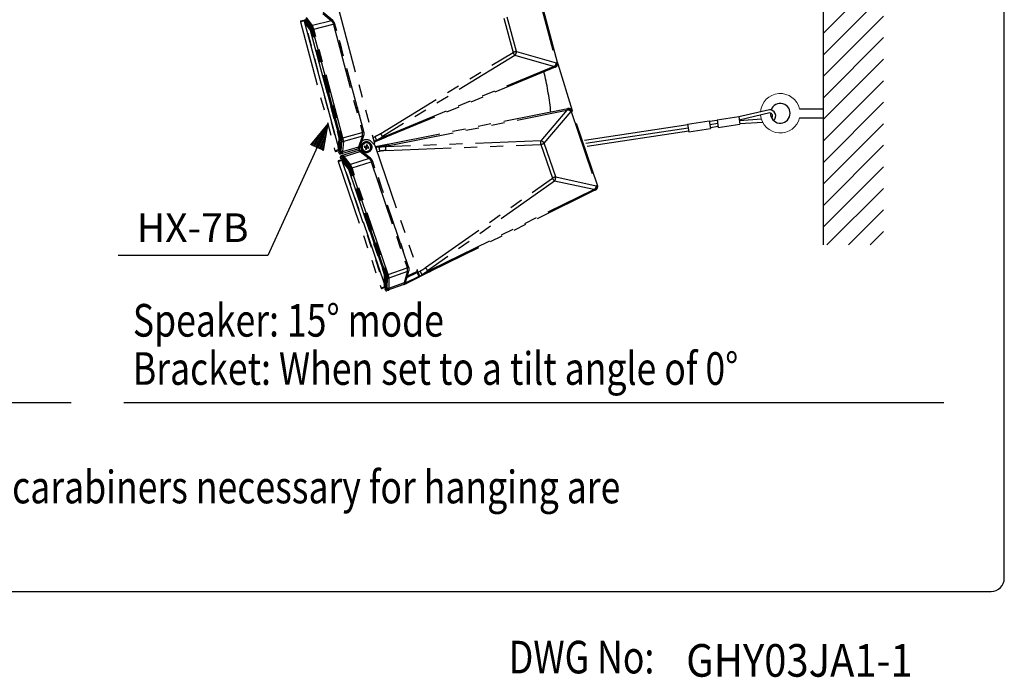
# Model space of a CAD drawing. Extents: x 0 to 900, y 2 to 1383.
# Drawn here: x 523 to 900, y 8 to 260 of the extents above; entities that cross this region are included whole.
import ezdxf
from ezdxf.enums import TextEntityAlignment as Align

# ---------------------------------------------------------------- set-up
doc = ezdxf.new("R2010")
doc.units = 0
doc.header["$LTSCALE"] = 40
doc.header["$MEASUREMENT"] = 0
doc.linetypes.add('PHANTOM', pattern=[2.5, 1.25, -0.25, 0.25, -0.25, 0.25, -0.25])
doc.linetypes.add('PHANTOM2', pattern=[1.25, 0.625, -0.125, 0.125, -0.125, 0.125, -0.125])
doc.layers.get('0').update_dxf_attribs({"linetype": 'CONTINUOUS'})
for name, color, linetype in [('1', 3, 'CONTINUOUS'), ('GAWA', 2, 'CONTINUOUS'), ('PHANTOM', 3, 'PHANTOM'), ('SCALE', 4, 'CONTINUOUS'), ('SILK', 5, 'CONTINUOUS')]:
    doc.layers.add(name, color=color, linetype=linetype)
doc.styles.add('CMP-SET', font='COMPLEX')
doc.styles.get("Standard").update_dxf_attribs({"font": 'SIMPLEX.shx'})
doc.styles.add('UT7', font='TOAFONT', dxfattribs={"width": 0.8})
doc.dimstyles.get("Standard").update_dxf_attribs({"dimtxt": 0.18, "dimasz": 0.18, "dimexe": 0.18, "dimexo": 0.0625, "dimgap": 0.09, "dimtad": 0, "dimtih": 1, "dimtoh": 1, "dimdec": 3, "dimzin": 0, "dimdsep": 46, "dimtxsty": 'Standard', "dimcen": 0.09, "dimadec": 0, "dimazin": 0, "dimtfac": 1, "dimtdec": 3, "dimtofl": 0, "dimtmove": 2, "dimatfit": 3, "dimfxl": 0, "dimtolj": 1, "dimtzin": 0, "dimarcsym": 0})

# ---------------------------------------------------------------- blocks, each defined once
blk = doc.blocks.new('YAZ1', base_point=(184, 133))
for p, q in [((184, 133), (183, 133.267949)), ((184, 133), (183, 132.732051)), ((183, 133), (184, 133))]:
    blk.add_line(p, q)
blk = doc.blocks.new('YAZ3')
for p, q in [((-0.999365, 0.24706), (-0.922039, 0.24706)), ((-0.999365, 0.19706), (-0.735437, 0.19706)), ((-0.999365, 0.14706), (-0.548834, 0.14706)), ((-0.999365, 0.09706), (-0.362232, 0.09706)), ((-0.999365, 0.04706), (-0.175629, 0.04706)), ((-0.999365, -0.05294), (-0.197576, -0.05294)), ((-0.999365, -0.10294), (-0.384179, -0.10294)), ((-0.999365, -0.15294), (-0.570781, -0.15294)), ((-0.999365, -0.20294), (-0.757384, -0.20294)), ((-0.999365, -0.25294), (-0.943986, -0.25294))]:
    blk.add_line(p, q)
blk.add_solid([(0, 0), (-1, 0.267949), (-1, -0.267949)])
blk.add_blockref('YAZ1', (0, 0))

msp = doc.modelspace()

# ---------------------------------------------------------------- hatches: boundary and pattern name
at = {"layer": '1'}
h = msp.add_hatch(dxfattribs=at)
h.set_pattern_fill('ANSI31', color=256, scale=46.666667)
h.set_pattern_definition([(45, (313.0637, 100.396), (-4.12479, 4.12479), [])])
h.paths.add_polyline_path([(853.74, 513.43), (830.7, 513.43), (830.7, 173.9), (853.74, 173.9)])

# ---------------------------------------------------------------- linework, layer by layer
msp.add_line((830.7, 173.9), (830.7, 513.43))
for p, q in [((218.91, 113.56), (542.44, 113.56)), ((562.51, 113.56), (876.88, 113.56))]:
    msp.add_line(p, q, dxfattribs=at)
at = {"layer": 'GAWA'}
msp.add_lwpolyline([(0, 46.17, 0.414214), (5, 41.17), (895, 41.17, 0.414214), (900, 46.17), (900, 1370, 0.414214), (895, 1375), (5, 1375, 0.414214), (0, 1370)], format="xyb", close=True, dxfattribs=at)
at = {"layer": 'PHANTOM', "linetype": 'PHANTOM2'}
for p, q in [((720.54, 272.63), (728.3, 243.68)), ((728.82, 243.84), (721.07, 272.75)), ((644.81, 264.37), (658.59, 212.96)), ((632.21, 260.65), (634.46, 257.46)), ((634.83, 257.93), (632.58, 261.12)), ((638.89, 262.63), (642.12, 259.83)), ((642.61, 259.87), (638.97, 263.02)), ((708.2, 260.85), (711.72, 247.71)), ((713.02, 248.05), (709.5, 261.2)), ((631.63, 259.8), (630.23, 259.43)), ((630.23, 259.43), (643.49, 209.96)), ((630.42, 259.75), (632.13, 260.21)), ((630.44, 259.76), (630.85, 259.87)), ((631.66, 259.68), (644.86, 210.45)), ((631.84, 260.03), (632.19, 260.13)), ((632.11, 258.81), (633.95, 256.23)), ((644.81, 211.43), (632.11, 258.81)), ((634.34, 257.01), (632.13, 260.22)), ((634.14, 256.48), (632.31, 259.06)), ((642.15, 259.8), (634.83, 257.93)), ((635.36, 256.6), (634.89, 256.48)), ((635.36, 256.6), (642.84, 258.52)), ((646.51, 214.97), (635.36, 256.6)), ((642.87, 258.39), (643.44, 258.55)), ((642.87, 258.39), (653.92, 217.17)), ((654.48, 217.32), (643.44, 258.55)), ((634.62, 256.36), (633.97, 256.19)), ((633.97, 256.19), (645.1, 214.63)), ((634.14, 256.48), (634.55, 256.59)), ((645.35, 214.7), (634.21, 256.25)), ((645.76, 214.79), (634.62, 256.37)), ((634.89, 256.48), (646.05, 214.84)), ((645.11, 252.43), (645.97, 249.21)), ((645.25, 251.8), (645.33, 251.63)), ((645.68, 250.19), (645.76, 250.02)), ((661.01, 216.63), (711.72, 247.71)), ((712.41, 246.51), (661.7, 215.43)), ((727.23, 242.31), (712.5, 246.53)), ((713.02, 248.05), (728.3, 243.68)), ((727.86, 242.03), (662.97, 215.15)), ((663.11, 215.75), (727.23, 242.31)), ((727.86, 242.03), (727.81, 242.03)), ((728.3, 243.68), (728.57, 243.76)), ((728.57, 243.76), (728.82, 243.84)), ((728.87, 243.31), (734.33, 225.48)), ((652.01, 226.67), (651.97, 226.72)), ((652.88, 223.45), (652.01, 226.67)), ((652.01, 226.57), (652.06, 226.48)), ((652.33, 225.35), (652.43, 225.11)), ((652.75, 223.79), (652.81, 223.69)), ((652.86, 223.39), (652.88, 223.45)), ((732.69, 226.11), (663.8, 212.41)), ((664.26, 211.99), (732.33, 225.53)), ((732.33, 225.53), (722.42, 213.84)), ((723.7, 212.86), (733.97, 224.98)), ((726.23, 224.83), (726.13, 225.66)), ((732.69, 226.11), (732.65, 226.08)), ((733.97, 224.98), (734.24, 225.07)), ((733.97, 224.98), (743.6, 196.6)), ((733.97, 224.98), (733.97, 224.98)), ((734.24, 225.07), (734.38, 225.11)), ((734.38, 225.11), (734.46, 225.13)), ((734.46, 225.13), (734.49, 225.14)), ((744.11, 196.79), (734.49, 225.14)), ((646.51, 214.97), (653.95, 217.05)), ((654, 215.59), (646.72, 213.56)), ((652.59, 211.51), (653.99, 215.55)), ((654.43, 215.76), (652.85, 211.21)), ((654.03, 217.2), (653.92, 217.17)), ((654.14, 217.23), (654.03, 217.2)), ((654.23, 217.26), (654.14, 217.23)), ((654.32, 217.28), (654.23, 217.26)), ((654.39, 217.3), (654.32, 217.28)), ((654.44, 217.31), (654.39, 217.3)), ((654.47, 217.32), (654.44, 217.31)), ((654.48, 217.32), (654.47, 217.32)), ((658, 215.12), (658.85, 215.49)), ((661.7, 215.43), (663.11, 215.75)), ((644.81, 211.43), (645.11, 214.58)), ((645.1, 214.63), (645.12, 214.63)), ((645.4, 214.46), (645.1, 211.31)), ((645.12, 214.63), (645.14, 214.64)), ((645.14, 214.64), (645.17, 214.65)), ((645.17, 214.65), (645.2, 214.66)), ((645.2, 214.66), (645.23, 214.66)), ((645.23, 214.66), (645.27, 214.67)), ((645.27, 214.67), (645.31, 214.68)), ((645.31, 214.68), (645.35, 214.7)), ((645.35, 214.7), (645.76, 214.81)), ((645.4, 214.46), (645.81, 214.57)), ((645.84, 214.1), (645.53, 210.22)), ((645.81, 209.88), (646.17, 213.77)), ((646.08, 214.85), (646.05, 214.84)), ((646.12, 214.86), (646.08, 214.85)), ((646.17, 214.88), (646.12, 214.86)), ((646.23, 214.89), (646.17, 214.88)), ((646.29, 214.91), (646.23, 214.89)), ((646.36, 214.93), (646.29, 214.91)), ((646.44, 214.95), (646.36, 214.93)), ((646.72, 213.56), (646.37, 209.67)), ((646.37, 209.67), (652.59, 211.51)), ((646.51, 214.97), (646.44, 214.95)), ((653.69, 211.9), (653.94, 210.97)), ((655.05, 213.26), (654.37, 212.58)), ((654.8, 211.81), (654.7, 211.42)), ((654.7, 211.42), (655.31, 211.26)), ((655.41, 211.65), (654.8, 211.81)), ((655.36, 211.66), (655.25, 211.28)), ((655.57, 212.26), (655.41, 211.65)), ((655.81, 211.6), (655.43, 211.7)), ((655.96, 212.16), (655.57, 212.26)), ((655.75, 211.14), (655.85, 211.53)), ((655.8, 211.54), (655.96, 212.16)), ((656.41, 211.38), (655.8, 211.54)), ((655.92, 213.4), (655.84, 213.05)), ((656.03, 213), (656.11, 213.36)), ((656.31, 211), (656.41, 211.38)), ((657.41, 210.91), (657.16, 211.84)), ((658.53, 212.44), (657.54, 213.42)), ((658.44, 213.52), (658.56, 213.57)), ((659.45, 214.04), (658.56, 213.57)), ((658.94, 211.79), (675.02, 164.43)), ((660.26, 211.38), (659.26, 211.27)), ((722.33, 213.8), (662.91, 211.47)), ((662.91, 211.47), (664.26, 211.99)), ((663, 210.09), (722.42, 212.42)), ((722.42, 212.42), (726.8, 199.54)), ((728.07, 199.97), (723.7, 212.86)), ((643.5, 209.96), (643.49, 209.96)), ((643.64, 210), (643.5, 209.96)), ((643.92, 210.07), (643.64, 210)), ((643.81, 209.77), (643.83, 209.77)), ((643.83, 209.77), (643.97, 209.81)), ((644.33, 210.19), (643.92, 210.07)), ((643.97, 209.81), (644.24, 209.89)), ((644.24, 209.89), (644.66, 210)), ((644.88, 210.33), (644.33, 210.19)), ((644.66, 210), (645.21, 210.14)), ((644.89, 209.62), (645.02, 209.16)), ((645.55, 209.86), (644.9, 209.62)), ((644.9, 209.62), (645.02, 209.16)), ((645.02, 209.16), (645.69, 209.36)), ((645.19, 210.24), (645.53, 210.33)), ((645.21, 210.14), (645.53, 210.23)), ((645.53, 210.22), (645.51, 210.12)), ((645.68, 209.51), (645.51, 210.12)), ((645.55, 207.42), (646.22, 207.62)), ((645.64, 208.81), (652.25, 210.77)), ((645.68, 209.51), (645.7, 209.45)), ((652.45, 210.1), (645.87, 208.05)), ((646.29, 207.49), (646.27, 207.55)), ((646.95, 207.74), (653.14, 209.67)), ((649.41, 204.71), (646.95, 207.74)), ((653.14, 209.67), (656.55, 207.08)), ((657.04, 207.16), (653.2, 210.06)), ((655.31, 211.26), (655.14, 210.65)), ((655.14, 210.65), (655.53, 210.55)), ((655.29, 211.21), (655.68, 211.1)), ((655.53, 210.55), (655.69, 211.16)), ((655.69, 211.16), (656.31, 211)), ((656.05, 209.54), (656.73, 210.23)), ((659.13, 211.25), (659.26, 211.27)), ((659.65, 209.67), (660.56, 209.83)), ((644.73, 205.91), (644.72, 205.9)), ((644.72, 205.9), (661.18, 157.41)), ((644.87, 205.95), (644.73, 205.91)), ((645.14, 206.04), (644.87, 205.95)), ((644.88, 206.24), (644.9, 206.24)), ((644.9, 206.24), (645.04, 206.29)), ((645.04, 206.29), (645.31, 206.38)), ((645.14, 206.04), (646.09, 206.37)), ((645.31, 206.38), (646.56, 206.81)), ((645.55, 207.42), (645.7, 206.96)), ((645.7, 206.96), (645.55, 207.42)), ((646.38, 207.13), (645.7, 206.96)), ((646.13, 206.25), (662.51, 157.99)), ((646.29, 207.49), (646.49, 206.89)), ((646.29, 206.61), (646.63, 206.73)), ((646.56, 206.82), (646.49, 206.89)), ((648.98, 203.76), (646.56, 206.82)), ((646.61, 207.26), (649.06, 204.22)), ((646.63, 205.41), (648.64, 202.96)), ((662.4, 158.96), (646.63, 205.41)), ((648.81, 203.22), (646.81, 205.67)), ((656.59, 207.06), (649.41, 204.71)), ((650.02, 203.42), (657.35, 205.82)), ((657.95, 205.89), (657.4, 205.7)), ((657.4, 205.7), (671.12, 165.29)), ((671.67, 165.48), (657.95, 205.89)), ((649.3, 203.13), (648.66, 202.92)), ((648.66, 202.92), (662.49, 162.17)), ((648.81, 203.22), (649.21, 203.35)), ((662.72, 162.25), (648.89, 203)), ((663.13, 162.38), (649.29, 203.14)), ((650.02, 203.42), (649.56, 203.26)), ((649.56, 203.26), (663.41, 162.45)), ((663.87, 162.6), (650.02, 203.42)), ((660.02, 199.9), (661.09, 196.74)), ((660.2, 199.27), (660.29, 199.11)), ((660.73, 197.69), (660.83, 197.53)), ((678.23, 165.21), (726.8, 199.54)), ((727.56, 198.38), (679, 164.06)), ((742.63, 195.17), (727.65, 198.41)), ((728.07, 199.97), (743.6, 196.6)), ((743.6, 196.6), (743.87, 196.7)), ((743.87, 196.7), (744.11, 196.79)), ((743.36, 194.97), (680.28, 163.86)), ((680.39, 164.47), (742.63, 195.17)), ((743.27, 194.93), (743.22, 194.93)), ((668.59, 174.64), (668.6, 174.63)), ((668.6, 174.63), (668.61, 174.59)), ((668.61, 174.59), (668.63, 174.52)), ((668.63, 174.52), (668.67, 174.43)), ((668.67, 174.43), (668.7, 174.32)), ((668.7, 174.32), (668.75, 174.18)), ((668.75, 174.18), (668.8, 174.03)), ((668.77, 174.02), (668.86, 173.86)), ((668.8, 174.03), (668.86, 173.86)), ((668.86, 173.86), (668.92, 173.67)), ((668.92, 173.67), (668.99, 173.47)), ((668.99, 173.47), (669.06, 173.27)), ((669.06, 173.27), (669.13, 173.07)), ((669.13, 173.07), (669.2, 172.86)), ((669.2, 172.86), (669.27, 172.66)), ((669.27, 172.66), (669.33, 172.46)), ((669.31, 172.44), (669.4, 172.28)), ((669.33, 172.46), (669.4, 172.28)), ((669.4, 172.28), (669.46, 172.11)), ((669.46, 172.11), (669.51, 171.95)), ((669.51, 171.95), (669.55, 171.81)), ((669.55, 171.81), (669.59, 171.7)), ((669.59, 171.7), (669.62, 171.61)), ((669.62, 171.61), (669.65, 171.54)), ((669.65, 171.54), (669.66, 171.5)), ((669.66, 171.5), (669.67, 171.49)), ((663.13, 162.39), (662.49, 162.17)), ((663.87, 162.6), (663.41, 162.45)), ((663.87, 162.6), (671.16, 165.16)), ((671.3, 163.72), (664.17, 161.21)), ((670.16, 159.55), (671.29, 163.67)), ((671.72, 163.91), (670.44, 159.27)), ((671.03, 161.4), (674.92, 163.32)), ((671.23, 165.32), (671.12, 165.29)), ((674.68, 163.62), (671.21, 161.91)), ((671.33, 165.36), (671.23, 165.32)), ((671.43, 165.39), (671.33, 165.36)), ((671.51, 165.42), (671.43, 165.39)), ((671.58, 165.44), (671.51, 165.42)), ((671.63, 165.46), (671.58, 165.44)), ((671.66, 165.47), (671.63, 165.46)), ((671.67, 165.48), (671.66, 165.47)), ((674.89, 163.79), (675.03, 163.38)), ((674.92, 163.32), (675.03, 163.38)), ((675.32, 163.51), (675.03, 163.38)), ((675.32, 163.51), (675.04, 164.33)), ((675.32, 163.51), (676.14, 163.93)), ((676.84, 162.52), (675.99, 162)), ((679, 164.06), (680.39, 164.47)), ((662.4, 158.96), (662.5, 162.13)), ((662.79, 162.03), (662.7, 158.86)), ((662.79, 162.03), (663.19, 162.16)), ((663.25, 161.7), (663.2, 157.8)), ((669.87, 158.79), (663.41, 156.4)), ((663.51, 157.49), (663.6, 161.39)), ((664.17, 161.21), (664.07, 157.31)), ((664.07, 157.31), (670.16, 159.55)), ((675.63, 161.82), (670.44, 159.26)), ((675.7, 161.6), (670.83, 159.2)), ((671.16, 161.89), (671.21, 161.91)), ((675.63, 161.82), (675.7, 161.6)), ((675.74, 161.87), (675.99, 162)), ((662.55, 157.87), (661.18, 157.41)), ((663.2, 157.81), (661.52, 157.24)), ((663.25, 157.45), (662.61, 157.16)), ((662.61, 157.16), (662.76, 156.71)), ((662.61, 157.16), (662.76, 156.71)), ((662.76, 156.71), (663.42, 156.95)), ((662.86, 157.8), (663.2, 157.91)), ((663.2, 157.8), (663.19, 157.7)), ((663.39, 157.1), (663.19, 157.7)), ((663.39, 157.1), (663.42, 157.05))]:
    msp.add_line(p, q, dxfattribs=at)
msp.add_circle((655.55, 211.4), 2.08, dxfattribs=at)
for centre, radius, start, end in [((630.49, 259.49), 0.267, 105, 195), ((631.89, 259.87), 0.267, 105.0219, 195.019), ((631.88, 259.79), 0.246, 98.7147, 181.8362), ((631.91, 259.69), 0.246, 98.7118, 181.8392), ((632.43, 258.76), 0.322, 112.9422, 171.1184), ((635.06, 257.36), 0.608, 111.8547, 170.6827), ((642.39, 259.52), 0.415, 58.537, 130.82), ((640.77, 258.27), 2.07, 47.8934, 49.1056), ((642.42, 259.48), 0.42, 57.2791, 129.9714), ((640.86, 257.86), 2.67, 47.8934, 49.1056), ((614.78, 342.4), 88.45, 288.4959, 288.8744), ((640.88, 257.86), 2.07, 15, 18.589), ((640.86, 257.86), 2.67, 15, 18.589), ((634.27, 256.18), 0.322, 112.9422, 171.1176), ((693.9, 236.67), 20.97, 27.9868, 31.7728), ((710.63, 248.01), 2.39, 321.497, 0.9382), ((726.91, 243.2), 1.47, 307.538, 19.2894), ((727.25, 243.29), 1.4, 295.6566, 19.6141), ((736.28, 221.82), 21.89, 112.3757, 112.623), ((727.37, 243.45), 1.5, 292.5, 15), ((614.83, 213.52), 111.96, 6.2245, 13.8079), ((732.55, 224.62), 1.47, 14.4608, 86.2112), ((718.96, 295.37), 70.61, 281.2131, 281.2898), ((732.88, 224.73), 1.4, 14.1353, 98.0945), ((733.07, 224.66), 1.5, 18.75, 101.25), ((651.92, 216.64), 2.07, 11.411, 15), ((671.81, 129.27), 89.57, 101.1274, 101.5012), ((654.06, 215.96), 0.415, 259.1793, 331.4603), ((652.03, 216.23), 2.07, 340.8944, 342.1066), ((654.07, 216.01), 0.42, 260.0307, 332.7175), ((651.91, 216.63), 2.67, 340.8944, 342.1066), ((651.91, 216.63), 2.67, 11.411, 15), ((643.19, 205.6), 20.96, 27.9865, 31.7733), ((645.06, 211.63), 0.322, 218.8778, 277.0574), ((645.36, 214.78), 0.322, 218.888, 277.0543), ((646.64, 214.16), 0.608, 219.3164, 278.1467), ((652.66, 211.92), 0.415, 259.1821, 331.4617), ((655.55, 211.4), 2.03, 79.6574, 74.0195), ((655.55, 211.4), 2.83, 45.351, 132.3504), ((655.55, 211.4), 1.67, 135.0517, 75.0517), ((655.55, 211.4), 1.67, 75.0517, 135.0517), ((644.95, 209.49), 14.21, 16.7126, 23.0829), ((657.36, 211.25), 1.67, 18.75, 45.351), ((656.98, 212.53), 1.67, 353.2574, 15), ((642.04, 209.36), 20.97, 1.9776, 5.7632), ((701.47, 211.7), 20.97, 1.9776, 5.7632), ((721.69, 211.57), 2.39, 32.8117, 72.2533), ((643.74, 210.03), 0.267, 195, 285), ((645.07, 210.57), 0.246, 208.1565, 291.2939), ((645.1, 210.47), 0.246, 208.1591, 291.291), ((645.14, 210.4), 0.267, 194.9845, 284.9755), ((645.5, 209.29), 0.5, 195.1916, 286.5), ((645.5, 209.29), 0.5, 194.9902, 286.4909), ((646.02, 207.58), 0.5, 107.25, 198.9048), ((646.02, 207.58), 0.5, 107.2609, 198.7591), ((646.17, 209.49), 0.5, 194.9831, 286.4768), ((646.28, 210.27), 0.608, 219.3194, 278.1472), ((646.69, 207.78), 0.5, 107.2716, 198.7686), ((647.22, 207.2), 0.608, 115.6021, 174.4347), ((655.55, 211.4), 2.83, 187.7362, 206.0139), ((653.44, 209.37), 0.415, 62.2909, 134.5679), ((645.67, 207.11), 14.21, 10.6672, 17.0372), ((644.97, 205.99), 0.267, 108.75, 198.75), ((646.34, 206.45), 0.267, 108.7695, 198.7716), ((646.34, 206.37), 0.246, 102.4611, 185.5869), ((646.38, 206.28), 0.246, 102.4638, 185.589), ((646.95, 205.39), 0.322, 116.6977, 174.8625), ((649.67, 204.16), 0.608, 115.6058, 174.431), ((656.85, 206.79), 0.415, 62.2909, 134.5679), ((655.31, 205.44), 2.07, 51.6434, 52.8556), ((656.88, 206.75), 0.42, 61.0292, 133.7177), ((655.43, 205.03), 2.67, 51.6434, 52.8556), ((624.75, 285.56), 86.14, 292.2409, 292.6296), ((655.44, 205.03), 2.07, 18.75, 22.339), ((655.43, 205.03), 2.67, 18.75, 22.339), ((648.96, 202.93), 0.322, 116.6971, 174.8631), ((709.73, 187.35), 20.97, 31.7371, 35.522), ((725.69, 199.77), 2.39, 325.2468, 4.6883), ((742.25, 196.03), 1.47, 311.2884, 23.0392), ((742.59, 196.14), 1.4, 299.407, 23.3636), ((742.69, 196.31), 1.5, 296.25, 18.75), ((669.16, 164.62), 2.07, 15.161, 18.75), ((693.74, 82.37), 85.82, 104.8697, 105.2598), ((671.34, 164.09), 0.415, 262.9292, 335.2122), ((669.3, 164.22), 2.07, 344.6444, 345.8566), ((671.35, 164.13), 0.42, 263.7815, 336.4687), ((669.15, 164.62), 2.67, 15.161, 18.75), ((669.15, 164.62), 2.67, 344.6444, 345.8566), ((674.39, 164.22), 0.667, 296.25, 18.75), ((646.89, 149.26), 31.48, 23.6196, 26.644), ((662.41, 156.93), 14.5, 20.4865, 27.0035), ((661.17, 153.03), 20.97, 31.7367, 35.5223), ((662.64, 159.18), 0.322, 222.6333, 280.8102), ((662.73, 162.34), 0.322, 222.6331, 280.8104), ((664.05, 161.81), 0.608, 223.0688, 281.8949), ((670.21, 159.96), 0.415, 262.932, 335.2137), ((661.43, 157.49), 0.267, 198.75, 288.75), ((662.72, 158.12), 0.246, 211.9094, 295.04), ((662.75, 158.02), 0.246, 211.9089, 295.0405), ((662.8, 157.96), 0.267, 198.7294, 288.7317), ((663.23, 156.87), 0.5, 198.9416, 290.25), ((663.23, 156.87), 0.5, 198.7403, 290.2395), ((663.89, 157.11), 0.5, 198.7289, 290.2312), ((663.95, 157.9), 0.608, 223.0662, 281.8974)]:
    msp.add_arc(centre, radius, start, end, dxfattribs=at)
for centre, major_axis, ratio, start_param, end_param in [((2599.32, 866.98), (-533.23, 1990.03), 0.99952, 1.608295, 1.608344), ((634.85, 260.66), (3.22, 0.86), 0.920561, 3.17914, 3.498283), ((2599.27, 867.16), (-533.23, 1990.03), 0.999391, 1.608295, 1.608344), ((634.8, 260.84), (-0.79, 2.96), 0.999391, 1.608344, 1.927487), ((634.36, 256.34), (-0.39, 1.45), 0.369127, 4.708083, 5.493026), ((634.81, 256.46), (-0.51, 1.93), 0.283406, 4.710191, 5.495134), ((711.64, 247.57), (1.82, 0.54), 0.055435, 0.696797, 1.511632), ((712.43, 246.4), (0.096, 0.113), 0.639283, 0.282018, 1.096853), ((727.13, 244.25), (-0.75, 2.21), 0.23756, 2.533201, 3.011132), ((733.31, 223.86), (-0.6, 2.26), 0.23756, 0.13046, 0.608392), ((651.91, 218.33), (12.5, 2.84), 0.382299, 5.211465, 5.43738), ((651.81, 218.3), (13.25, 3.01), 0.49075, 5.211318, 5.437233), ((648.1, 211.2), (3.22, 0.86), 0.920561, 2.784902, 3.104045), ((645.51, 214.69), (-0.39, 1.45), 0.369127, 3.931752, 4.716695), ((645.97, 214.81), (-0.52, 1.93), 0.283406, 3.929644, 4.714587), ((652.89, 213.15), (0.43, 2.32), 0.002456, 3.190269, 3.928134), ((656.28, 203.59), (12.69, 4.86), 0.49075, 0.845953, 1.071867), ((722.29, 213.9), (0.143, -0.041), 0.639283, 5.186332, 6.001167), ((722.28, 212.49), (1.81, 0.57), 0.055435, 4.771554, 5.586388), ((2652.55, 668.34), (-533.23, 1990.03), 0.99952, 1.533249, 1.533298), ((648.15, 211.02), (-0.79, 2.96), 0.999391, 1.214106, 1.533249), ((2652.59, 668.16), (-533.23, 1990.03), 0.999391, 1.533249, 1.533298), ((645.12, 210.86), (-0.41, 1.55), 0.370985, 3.488929, 3.938099), ((646.57, 206.06), (-0.52, 1.51), 0.370985, 5.486679, 5.935849), ((645.57, 210.98), (-0.55, 2.03), 0.285338, 3.52744, 3.933051), ((647.02, 206.21), (-0.67, 1.99), 0.285338, 5.491727, 5.897338), ((654.31, 208.47), (-1.65, 1.69), 0.002456, 5.496644, 6.234509), ((656.37, 203.62), (11.97, 4.59), 0.382299, 0.845805, 1.07172), ((2569.85, 940.94), (-662.24, 1950.89), 0.99952, 1.608295, 1.608344), ((649.25, 207.43), (3.16, 1.07), 0.920561, 3.17914, 3.498283), ((2569.79, 941.12), (-662.24, 1950.89), 0.999391, 1.608295, 1.608344), ((649.19, 207.61), (-0.99, 2.91), 0.999391, 1.608344, 1.927487), ((649.03, 203.09), (-0.48, 1.42), 0.369127, 4.708083, 5.493026), ((649.48, 203.24), (-0.64, 1.9), 0.283406, 4.710191, 5.495134), ((726.73, 199.4), (1.78, 0.65), 0.055435, 0.696797, 1.511632), ((727.59, 198.28), (0.088, 0.119), 0.639283, 0.282018, 1.096853), ((742.4, 197.1), (-0.9, 2.16), 0.23756, 2.533201, 3.011132), ((662.89, 162.26), (-0.48, 1.42), 0.369127, 3.931752, 4.716695), ((663.34, 162.42), (-0.65, 1.89), 0.283406, 3.929644, 4.714587), ((669.04, 166.31), (12.29, 3.65), 0.382299, 5.211465, 5.43738), ((668.94, 166.28), (13.02, 3.87), 0.49075, 5.211318, 5.437233), ((665.71, 158.95), (3.16, 1.07), 0.920561, 2.784902, 3.104045), ((665.77, 158.77), (-0.99, 2.91), 0.999391, 1.214106, 1.533249), ((670.35, 161.2), (0.28, 2.34), 0.002456, 3.190269, 3.928134), ((2635.96, 746.21), (-662.24, 1950.89), 0.99952, 1.533249, 1.533298), ((2636.02, 746.03), (-662.24, 1950.89), 0.999391, 1.533249, 1.533298), ((662.75, 158.41), (-0.51, 1.52), 0.370985, 3.488929, 3.938099), ((663.19, 158.56), (-0.68, 1.99), 0.285338, 3.52744, 3.933051)]:
    msp.add_ellipse(centre, major_axis=major_axis, ratio=ratio, start_param=start_param, end_param=end_param, dxfattribs=at)
for points, knots in [([(631.63, 259.8), (631.63, 259.8), (631.63, 259.8), (631.63, 259.79), (631.63, 259.78), (631.64, 259.78)], [0, 0, 0, 0, 0.321722, 0.908994, 1, 1, 1, 1]), ([(631.84, 260.03), (631.84, 260.03), (631.84, 260.05), (631.83, 260.09), (631.82, 260.12), (631.82, 260.13), (631.82, 260.13), (631.82, 260.13)], [0, 0, 0, 0, 0.000071, 0.284183, 0.741964, 0.999924, 1, 1, 1, 1]), ([(634.62, 256.37), (634.6, 256.44), (634.55, 256.62), (634.45, 256.84), (634.37, 256.97), (634.34, 257.01)], [0, 0, 0, 0, 0.284677, 0.726108, 1, 1, 1, 1]), ([(642.15, 259.8), (642.27, 259.65), (642.49, 259.35), (642.72, 258.87), (642.82, 258.58), (642.84, 258.52)], [0, 0, 0, 0, 0.432109, 0.87705, 1, 1, 1, 1]), ([(643.39, 258.71), (643.37, 258.76), (643.28, 259.02), (643.04, 259.44), (642.78, 259.71), (642.65, 259.83)], [0, 0, 0, 0, 0.124201, 0.573321, 1, 1, 1, 1]), ([(633.95, 256.23), (633.95, 256.23), (633.96, 256.22), (633.96, 256.2), (633.97, 256.19), (633.97, 256.19)], [0, 0, 0, 0, 0.326562, 0.883068, 1, 1, 1, 1]), ([(634.21, 256.25), (634.21, 256.25), (634.2, 256.27), (634.19, 256.34), (634.16, 256.41), (634.15, 256.47), (634.14, 256.48), (634.14, 256.48)], [0, 0, 0, 0, 0.000085, 0.256298, 0.709067, 0.999929, 1, 1, 1, 1]), ([(645.33, 251.63), (645.33, 251.61), (645.35, 251.53), (645.35, 251.46), (645.35, 251.4)], [0, 0, 0, 0, 0.255763, 1, 1, 1, 1]), ([(645.76, 250.02), (645.76, 250), (645.78, 249.92), (645.78, 249.85), (645.79, 249.79)], [0, 0, 0, 0, 0.255757, 1, 1, 1, 1]), ([(727.45, 242.33), (727.38, 242.33), (727.31, 242.32), (727.24, 242.31), (727.23, 242.31)], [0, 0, 0, 0, 0.973137, 1, 1, 1, 1]), ([(727.45, 242.33), (727.49, 242.34), (727.59, 242.36), (727.81, 242.5), (728.06, 242.78), (728.25, 243.21), (728.3, 243.53), (728.3, 243.68), (728.3, 243.68)], [0, 0, 0, 0, 0.081437, 0.207991, 0.433194, 0.732878, 0.995021, 1, 1, 1, 1]), ([(652.06, 226.48), (652.07, 226.47), (652.08, 226.43), (652.07, 226.38), (652.07, 226.35)], [0, 0, 0, 0, 0.25577, 1, 1, 1, 1]), ([(652.43, 225.11), (652.45, 225.04), (652.48, 224.93), (652.49, 224.81), (652.49, 224.76)], [0, 0, 0, 0, 0.613759, 1, 1, 1, 1]), ([(652.81, 223.69), (652.81, 223.68), (652.83, 223.64), (652.82, 223.59), (652.82, 223.55)], [0, 0, 0, 0, 0.255761, 1, 1, 1, 1]), ([(732.51, 225.63), (732.45, 225.6), (732.39, 225.56), (732.33, 225.53), (732.33, 225.53)], [0, 0, 0, 0, 0.973133, 1, 1, 1, 1]), ([(732.51, 225.63), (732.55, 225.64), (732.65, 225.68), (732.91, 225.69), (733.28, 225.6), (733.67, 225.35), (733.89, 225.11), (733.97, 224.98), (733.97, 224.98)], [0, 0, 0, 0, 0.081433, 0.207992, 0.433194, 0.732881, 0.99502, 1, 1, 1, 1]), ([(654, 215.59), (654.02, 215.78), (654.07, 216.15), (654.02, 216.69), (653.96, 216.98), (653.95, 217.05)], [0, 0, 0, 0, 0.432107, 0.877042, 1, 1, 1, 1]), ([(654.52, 217.16), (654.53, 217.1), (654.58, 216.83), (654.59, 216.35), (654.49, 215.99), (654.45, 215.81)], [0, 0, 0, 0, 0.124208, 0.573318, 1, 1, 1, 1]), ([(662.97, 215.15), (662.73, 215.05), (662.27, 214.86), (661.56, 214.57), (660.86, 214.27), (660.18, 213.99), (659.56, 213.74), (659.03, 213.52), (658.69, 213.37), (658.52, 213.31), (658.5, 213.3)], [0, 0, 0, 0, 0.15921, 0.317769, 0.475982, 0.634162, 0.769861, 0.89059, 0.983591, 1, 1, 1, 1]), ([(659.45, 214.04), (659.42, 214.11), (659.37, 214.27), (659.22, 214.63), (659.05, 215.04), (658.91, 215.34), (658.85, 215.49)], [0, 0, 0, 0, 0.249997, 0.499995, 0.749998, 1, 1, 1, 1]), ([(659.45, 214.04), (659.71, 214.15), (660.94, 214.72), (662.16, 215.3), (663.11, 215.75)], [0, 0, 0, 0, 0.209591, 1, 1, 1, 1]), ([(663.11, 215.75), (663.12, 215.6), (663.12, 215.29), (663.02, 215.19), (662.97, 215.15)], [0, 0, 0, 0, 0.499997, 1, 1, 1, 1]), ([(645.11, 214.58), (645.11, 214.59), (645.11, 214.6), (645.11, 214.62), (645.1, 214.63), (645.1, 214.63)], [0, 0, 0, 0, 0.326636, 0.883255, 1, 1, 1, 1]), ([(645.35, 214.7), (645.35, 214.7), (645.35, 214.67), (645.37, 214.61), (645.39, 214.53), (645.39, 214.48), (645.4, 214.46), (645.4, 214.46)], [0, 0, 0, 0, 0.000078, 0.256329, 0.709035, 0.999903, 1, 1, 1, 1]), ([(645.76, 214.79), (645.78, 214.72), (645.82, 214.54), (645.85, 214.3), (645.84, 214.16), (645.84, 214.1)], [0, 0, 0, 0, 0.284686, 0.726101, 1, 1, 1, 1]), ([(654.37, 212.58), (654.36, 212.56), (654.13, 212.33), (653.9, 212.11), (653.69, 211.9)], [0, 0, 0, 0, 0.070206, 1, 1, 1, 1]), ([(655.98, 213.01), (655.91, 213.03), (655.6, 213.12), (655.29, 213.2), (655.05, 213.26)], [0, 0, 0, 0, 0.221873, 1, 1, 1, 1]), ([(656.91, 212.77), (656.85, 212.78), (656.55, 212.86), (656.23, 212.95), (655.98, 213.01)], [0, 0, 0, 0, 0.198274, 1, 1, 1, 1]), ([(657.16, 211.84), (657.16, 211.86), (657.07, 212.17), (656.99, 212.48), (656.91, 212.77)], [0, 0, 0, 0, 0.070189, 1, 1, 1, 1]), ([(663.8, 212.41), (663.55, 212.36), (663.06, 212.26), (662.31, 212.11), (661.56, 211.96), (660.84, 211.82), (660.18, 211.69), (659.62, 211.58), (659.25, 211.5), (659.08, 211.47), (659.05, 211.46)], [0, 0, 0, 0, 0.15921, 0.317767, 0.475982, 0.634162, 0.769861, 0.890589, 0.983591, 1, 1, 1, 1]), ([(660.26, 211.38), (660.54, 211.42), (661.88, 211.64), (663.21, 211.83), (664.26, 211.99)], [0, 0, 0, 0, 0.209591, 1, 1, 1, 1]), ([(660.26, 211.38), (660.28, 211.3), (660.32, 211.14), (660.4, 210.76), (660.48, 210.32), (660.54, 210), (660.56, 209.83)], [0, 0, 0, 0, 0.249998, 0.499993, 0.749994, 1, 1, 1, 1]), ([(664.26, 211.99), (664.17, 212.12), (664.01, 212.38), (663.87, 212.4), (663.8, 212.41)], [0, 0, 0, 0, 0.499997, 1, 1, 1, 1]), ([(644.88, 210.33), (644.88, 210.33), (644.88, 210.34), (644.88, 210.34), (644.88, 210.35), (644.88, 210.35)], [0, 0, 0, 0, 0.321665, 0.908992, 1, 1, 1, 1]), ([(645.19, 210.24), (645.19, 210.24), (645.19, 210.22), (645.2, 210.19), (645.21, 210.15), (645.21, 210.14), (645.21, 210.14), (645.21, 210.14)], [0, 0, 0, 0, 0.000097, 0.284191, 0.741961, 0.999924, 1, 1, 1, 1]), ([(645.51, 210.12), (645.52, 210.08), (645.55, 209.95), (645.56, 209.87), (645.56, 209.86), (645.55, 209.86)], [0, 0, 0, 0, 0.300724, 0.836273, 1, 1, 1, 1]), ([(645.69, 209.36), (645.69, 209.38), (645.7, 209.4), (645.68, 209.49), (645.68, 209.51)], [0, 0, 0, 0, 0.776187, 1, 1, 1, 1]), ([(645.7, 209.45), (645.72, 209.41), (645.77, 209.31), (645.91, 209.21), (646.07, 209.15), (646.2, 209.14), (646.28, 209.16), (646.3, 209.16), (646.3, 209.16)], [0, 0, 0, 0, 0.227861, 0.455675, 0.684873, 0.915629, 0.992461, 1, 1, 1, 1]), ([(646.22, 207.62), (646.23, 207.61), (646.24, 207.59), (646.28, 207.51), (646.29, 207.49)], [0, 0, 0, 0, 0.776184, 1, 1, 1, 1]), ([(646.27, 207.55), (646.27, 207.6), (646.26, 207.71), (646.32, 207.87), (646.42, 208.01), (646.52, 208.09), (646.59, 208.12), (646.61, 208.13), (646.61, 208.13)], [0, 0, 0, 0, 0.227853, 0.45568, 0.684881, 0.915625, 0.992457, 1, 1, 1, 1]), ([(646.3, 209.16), (646.3, 209.15), (646.32, 209.06), (646.32, 209.03), (646.32, 209.01)], [0, 0, 0, 0, 0.111548, 1, 1, 1, 1]), ([(646.61, 208.13), (646.61, 208.14), (646.57, 208.22), (646.56, 208.24), (646.54, 208.26)], [0, 0, 0, 0, 0.111548, 1, 1, 1, 1]), ([(652.25, 210.77), (652.25, 210.77), (652.32, 210.79), (652.39, 210.81), (652.45, 210.83)], [0, 0, 0, 0, 0.048521, 1, 1, 1, 1]), ([(652.47, 210.84), (652.46, 210.83), (652.46, 210.83), (652.46, 210.83), (652.45, 210.83)], [0, 0, 0, 0, 0.768095, 1, 1, 1, 1]), ([(652.45, 210.1), (652.45, 210.1), (652.52, 210.12), (652.59, 210.14), (652.66, 210.16)], [0, 0, 0, 0, 0.048516, 1, 1, 1, 1]), ([(652.47, 210.84), (652.53, 210.86), (652.65, 210.92), (652.78, 211.05), (652.83, 211.16), (652.85, 211.21), (652.85, 211.21)], [0, 0, 0, 0, 0.363971, 0.727913, 0.980865, 1, 1, 1, 1]), ([(652.51, 210.86), (652.51, 210.86), (652.5, 210.85), (652.49, 210.84), (652.47, 210.84), (652.47, 210.84), (652.47, 210.84)], [0, 0, 0, 0, 0.020207, 0.461142, 0.887702, 1, 1, 1, 1]), ([(652.48, 210.84), (652.57, 210.87), (652.67, 210.9), (652.76, 210.94), (652.77, 210.94)], [0, 0, 0, 0, 0.903947, 1, 1, 1, 1]), ([(652.67, 210.16), (652.67, 210.16), (652.66, 210.16), (652.66, 210.16), (652.66, 210.16)], [0, 0, 0, 0, 0.768216, 1, 1, 1, 1]), ([(652.67, 210.16), (652.74, 210.17), (652.87, 210.2), (653.05, 210.15), (653.16, 210.1), (653.2, 210.07), (653.2, 210.06)], [0, 0, 0, 0, 0.363962, 0.727919, 0.980859, 1, 1, 1, 1]), ([(652.72, 210.17), (652.72, 210.17), (652.71, 210.17), (652.69, 210.17), (652.68, 210.16), (652.67, 210.16), (652.67, 210.16)], [0, 0, 0, 0, 0.020271, 0.461152, 0.88773, 1, 1, 1, 1]), ([(652.69, 210.17), (652.78, 210.19), (652.87, 210.22), (652.98, 210.24), (652.98, 210.24)], [0, 0, 0, 0, 0.903933, 1, 1, 1, 1]), ([(653.94, 210.97), (653.95, 210.95), (654.03, 210.63), (654.12, 210.33), (654.19, 210.04)], [0, 0, 0, 0, 0.070208, 1, 1, 1, 1]), ([(654.19, 210.04), (654.43, 209.98), (654.74, 209.9), (655.05, 209.81), (655.12, 209.79)], [0, 0, 0, 0, 0.778132, 1, 1, 1, 1]), ([(655.12, 209.79), (655.37, 209.73), (655.69, 209.64), (655.99, 209.56), (656.05, 209.54)], [0, 0, 0, 0, 0.801726, 1, 1, 1, 1]), ([(656.73, 210.23), (656.75, 210.24), (656.98, 210.47), (657.2, 210.7), (657.41, 210.91)], [0, 0, 0, 0, 0.070208, 1, 1, 1, 1]), ([(646.09, 206.37), (646.09, 206.36), (646.09, 206.36), (646.09, 206.36), (646.09, 206.35), (646.09, 206.35)], [0, 0, 0, 0, 0.321694, 0.909026, 1, 1, 1, 1]), ([(646.29, 206.61), (646.29, 206.61), (646.28, 206.63), (646.27, 206.66), (646.26, 206.7), (646.25, 206.7), (646.25, 206.7), (646.25, 206.7)], [0, 0, 0, 0, 0.000097, 0.284196, 0.741969, 0.999924, 1, 1, 1, 1]), ([(646.49, 206.89), (646.48, 206.93), (646.43, 207.05), (646.39, 207.12), (646.39, 207.13), (646.38, 207.13)], [0, 0, 0, 0, 0.300728, 0.836273, 1, 1, 1, 1]), ([(656.59, 207.06), (656.71, 206.92), (656.96, 206.63), (657.22, 206.16), (657.33, 205.88), (657.35, 205.82)], [0, 0, 0, 0, 0.432115, 0.877056, 1, 1, 1, 1]), ([(657.89, 206.04), (657.87, 206.1), (657.76, 206.35), (657.5, 206.76), (657.22, 207), (657.08, 207.12)], [0, 0, 0, 0, 0.1242, 0.573317, 1, 1, 1, 1]), ([(648.64, 202.96), (648.64, 202.95), (648.65, 202.94), (648.65, 202.93), (648.66, 202.92), (648.66, 202.92)], [0, 0, 0, 0, 0.326617, 0.883052, 1, 1, 1, 1]), ([(648.89, 203), (648.89, 203), (648.89, 203.02), (648.87, 203.07), (648.84, 203.15), (648.82, 203.2), (648.81, 203.22), (648.81, 203.22)], [0, 0, 0, 0, 0.000081, 0.256282, 0.709026, 0.999903, 1, 1, 1, 1]), ([(649.29, 203.14), (649.27, 203.21), (649.2, 203.38), (649.09, 203.6), (649.01, 203.72), (648.98, 203.76)], [0, 0, 0, 0, 0.284677, 0.726101, 1, 1, 1, 1]), ([(660.29, 199.11), (660.3, 199.09), (660.32, 199.02), (660.33, 198.94), (660.33, 198.88)], [0, 0, 0, 0, 0.255766, 1, 1, 1, 1]), ([(660.83, 197.53), (660.83, 197.51), (660.86, 197.44), (660.86, 197.36), (660.87, 197.3)], [0, 0, 0, 0, 0.255821, 1, 1, 1, 1]), ([(742.84, 195.2), (742.88, 195.21), (742.99, 195.24), (743.19, 195.4), (743.43, 195.69), (743.59, 196.13), (743.61, 196.45), (743.6, 196.6), (743.6, 196.6)], [0, 0, 0, 0, 0.081431, 0.207992, 0.43319, 0.732876, 0.995013, 1, 1, 1, 1]), ([(742.84, 195.2), (742.77, 195.19), (742.7, 195.18), (742.63, 195.17), (742.63, 195.17)], [0, 0, 0, 0, 0.973131, 1, 1, 1, 1]), ([(668.86, 173.86), (668.87, 173.84), (668.89, 173.76), (668.9, 173.69), (668.9, 173.63)], [0, 0, 0, 0, 0.255766, 1, 1, 1, 1]), ([(669.4, 172.28), (669.4, 172.26), (669.43, 172.19), (669.44, 172.11), (669.44, 172.05)], [0, 0, 0, 0, 0.255805, 1, 1, 1, 1]), ([(663.13, 162.38), (663.15, 162.31), (663.21, 162.14), (663.25, 161.89), (663.25, 161.75), (663.25, 161.7)], [0, 0, 0, 0, 0.284677, 0.726106, 1, 1, 1, 1]), ([(671.3, 163.72), (671.31, 163.9), (671.33, 164.28), (671.25, 164.81), (671.17, 165.1), (671.16, 165.16)], [0, 0, 0, 0, 0.43211, 0.877057, 1, 1, 1, 1]), ([(671.72, 165.32), (671.73, 165.26), (671.8, 164.99), (671.84, 164.51), (671.77, 164.14), (671.73, 163.97)], [0, 0, 0, 0, 0.124205, 0.573315, 1, 1, 1, 1]), ([(674.92, 163.32), (675, 163.16), (675.16, 162.83), (675.37, 162.39), (675.54, 162.03), (675.6, 161.89), (675.63, 161.82)], [0, 0, 0, 0, 0.249999, 0.500001, 0.749999, 1, 1, 1, 1]), ([(680.28, 163.86), (680.05, 163.75), (679.6, 163.53), (678.92, 163.19), (678.23, 162.85), (677.57, 162.53), (676.97, 162.23), (676.46, 161.97), (676.04, 161.77), (675.8, 161.65), (675.7, 161.6)], [0, 0, 0, 0, 0.150996, 0.301373, 0.451422, 0.601442, 0.73014, 0.844638, 0.932841, 1, 1, 1, 1]), ([(676.84, 162.52), (676.81, 162.6), (676.74, 162.75), (676.58, 163.1), (676.38, 163.5), (676.22, 163.79), (676.14, 163.93)], [0, 0, 0, 0, 0.249997, 0.499994, 0.749995, 1, 1, 1, 1]), ([(676.84, 162.52), (677.09, 162.66), (678.29, 163.3), (679.46, 163.96), (680.39, 164.47)], [0, 0, 0, 0, 0.20959, 1, 1, 1, 1]), ([(680.39, 164.47), (680.4, 164.32), (680.43, 164.01), (680.33, 163.91), (680.28, 163.86)], [0, 0, 0, 0, 0.499999, 1, 1, 1, 1]), ([(662.5, 162.13), (662.5, 162.13), (662.49, 162.14), (662.49, 162.16), (662.49, 162.17), (662.49, 162.17)], [0, 0, 0, 0, 0.326495, 0.882804, 1, 1, 1, 1]), ([(662.72, 162.25), (662.72, 162.25), (662.73, 162.23), (662.75, 162.18), (662.77, 162.09), (662.79, 162.05), (662.79, 162.03), (662.79, 162.03)], [0, 0, 0, 0, 0.000081, 0.256287, 0.709046, 0.999903, 1, 1, 1, 1]), ([(669.87, 158.79), (669.87, 158.79), (669.94, 158.81), (670.01, 158.84), (670.07, 158.86)], [0, 0, 0, 0, 0.048518, 1, 1, 1, 1]), ([(670.08, 158.87), (670.08, 158.87), (670.08, 158.87), (670.07, 158.86), (670.07, 158.86)], [0, 0, 0, 0, 0.768361, 1, 1, 1, 1]), ([(670.08, 158.87), (670.14, 158.9), (670.27, 158.96), (670.38, 159.11), (670.43, 159.22), (670.44, 159.27), (670.44, 159.27)], [0, 0, 0, 0, 0.363946, 0.727915, 0.980853, 1, 1, 1, 1]), ([(670.12, 158.89), (670.12, 158.89), (670.12, 158.89), (670.1, 158.88), (670.09, 158.87), (670.09, 158.87), (670.08, 158.87)], [0, 0, 0, 0, 0.020231, 0.461106, 0.887751, 1, 1, 1, 1]), ([(670.1, 158.88), (670.18, 158.91), (670.43, 159.01), (670.67, 159.12), (670.83, 159.2), (670.83, 159.2)], [0, 0, 0, 0, 0.347397, 0.987943, 1, 1, 1, 1]), ([(675.74, 161.87), (675.71, 161.84), (675.67, 161.82), (675.63, 161.82), (675.63, 161.82)], [0, 0, 0, 0, 0.999849, 1, 1, 1, 1]), ([(662.55, 157.87), (662.55, 157.87), (662.55, 157.87), (662.55, 157.88), (662.54, 157.89), (662.54, 157.89)], [0, 0, 0, 0, 0.321729, 0.908866, 1, 1, 1, 1]), ([(662.86, 157.8), (662.86, 157.8), (662.86, 157.78), (662.87, 157.75), (662.88, 157.71), (662.89, 157.7), (662.89, 157.7), (662.89, 157.7)], [0, 0, 0, 0, 0.000097, 0.284215, 0.741965, 0.999924, 1, 1, 1, 1]), ([(663.19, 157.7), (663.2, 157.66), (663.24, 157.54), (663.25, 157.46), (663.25, 157.45), (663.25, 157.45)], [0, 0, 0, 0, 0.300719, 0.836274, 1, 1, 1, 1]), ([(663.42, 156.95), (663.42, 156.97), (663.42, 156.99), (663.4, 157.08), (663.39, 157.1)], [0, 0, 0, 0, 0.776179, 1, 1, 1, 1]), ([(663.42, 157.05), (663.45, 157), (663.5, 156.91), (663.64, 156.82), (663.81, 156.77), (663.94, 156.77), (664.02, 156.79), (664.04, 156.8), (664.04, 156.8)], [0, 0, 0, 0, 0.22786, 0.455684, 0.684875, 0.915627, 0.992457, 1, 1, 1, 1]), ([(664.04, 156.8), (664.04, 156.79), (664.06, 156.69), (664.06, 156.67), (664.06, 156.65)], [0, 0, 0, 0, 0.11155, 1, 1, 1, 1])]:
    msp.add_open_spline(points, degree=3, knots=knots, dxfattribs=at)
at = {"layer": 'SILK'}
for p, q in [((789.93, 221.83), (798.23, 223.11)), ((798.23, 223.11), (798.68, 220.14)), ((809.96, 225.73), (798.25, 222.94)), ((810.12, 224.53), (798.44, 221.75)), ((821.5, 226.06), (830.7, 226.06)), ((821.5, 222.66), (830.7, 222.66)), ((778.68, 219.88), (739.09, 213.97)), ((778.61, 220.23), (786.91, 221.5)), ((778.61, 220.23), (779.07, 217.26)), ((786.91, 221.5), (787.37, 218.54)), ((789.98, 221.61), (786.98, 221.15)), ((790.16, 220.42), (787.17, 219.97)), ((790.34, 219.24), (787.35, 218.78)), ((789.93, 221.83), (790.38, 218.87)), ((790.38, 218.87), (798.68, 220.14)), ((806.93, 222.06), (798.47, 221.51)), ((807.44, 220.86), (798.66, 220.31)), ((778.86, 218.7), (739.6, 212.82)), ((779.05, 217.51), (740.11, 211.68)), ((779.07, 217.26), (787.37, 218.54))]:
    msp.add_line(p, q, dxfattribs=at)
at = {"layer": 'SILK', "lineweight": 15}
for start, end in [(13.0029, 175.6928), (185.0386, 346.9971)]:
    msp.add_arc((814.14, 224.36), 7.56, start, end, dxfattribs=at)
at = {"layer": 'SILK'}
for centre, radius, start, end in [((814.14, 224.36), 3.78, 178.0484, 159.8309), ((810.03, 223.38), 2.35, 311.1868, 91.6932), ((810.03, 223.38), 1.16, 313.4472, 85.4571)]:
    msp.add_arc(centre, radius, start, end, dxfattribs=at)

# ---------------------------------------------------------------- texts
at = {"style": 'CMP-SET', "width": 0.9}
msp.add_text('GHY03JA1-1', height=12.5, dxfattribs=at).set_placement((778.08, 8.49))
at = {"layer": '1', "style": 'UT7', "width": 0.8}
for s, p in [('Speaker: 15%%D mode', (566.02, 138.79)), ('Bracket: When set to a tilt angle of 0%%D', (566.02, 120.32)), ('Note: Wires, anchor shackles, and carabiners necessary for hanging are ', (303.38, 74.92)), ('DWG No:', (710.13, 9.76))]:
    msp.add_text(s, height=12.5, dxfattribs=at).set_placement(p)
at = {"layer": 'SCALE'}
msp.add_text('HX-7B', height=11, dxfattribs=at).set_placement((588.92, 175.02), align=Align.CENTER)

# ---------------------------------------------------------------- leaders
msp.add_leader([(640.72, 220.28), (617.79, 169.9), (560.4, 169.9)], dimstyle='Standard', override={"dimscale": 5, "dimtxt": 2.2, "dimasz": 2, "dimexe": 1.5, "dimexo": 2, "dimgap": 0.8, "dimtad": 1, "dimtih": 0, "dimtoh": 0, "dimdec": 1, "dimzin": 8, "dimtdec": 1, "dimtofl": 1, "dimtmove": 0, "dimldrblk": 'YAZ3', "dimtvp": 1}, dxfattribs=at)

doc.saveas('drawing.dxf')
